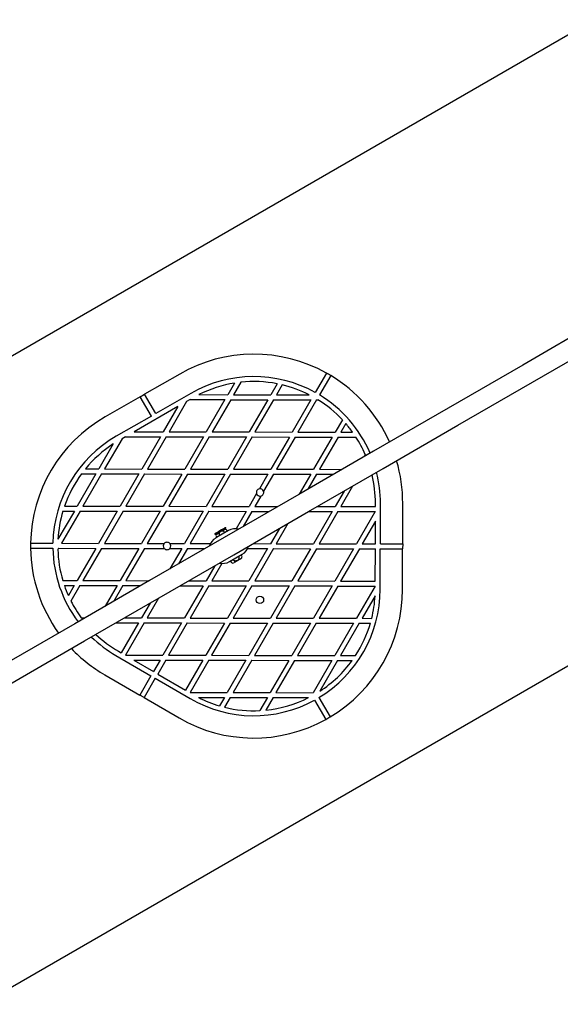
# Model space of a CAD drawing. Units: millimetres. Extents: x 17903 to 27066, y 32884 to 41054.
# Drawn here: x 20975 to 21411, y 35192 to 35985 of the extents above; entities that cross this region are included whole.
import ezdxf

# ---------------------------------------------------------------- set-up
doc = ezdxf.new("R2010")
doc.units = ezdxf.units.MM
doc.header["$LTSCALE"] = 200
doc.layers.add('OTWORY_MONTAŻOWE', color=1, linetype='Continuous')

msp = doc.modelspace()

# ---------------------------------------------------------------- linework, layer by layer
at = {"color": 7, "linetype": 'Continuous', "lineweight": 25}
for p, q in [((21103.82, 35699.57), (21075.53, 35683.3)), ((21222.08, 35700.34), (21213.05, 35684.76)), ((21225.55, 35698.33), (21216.51, 35682.76)), ((21148.06, 35692.29), (21142.64, 35682.93)), ((21153.08, 35692.97), (21147.26, 35682.93)), ((21182.41, 35691.72), (21177.28, 35682.87)), ((21186.52, 35690.83), (21181.9, 35682.86)), ((21072.06, 35681.31), (21043.76, 35665.04)), ((21072.06, 35681.31), (21075.53, 35683.3)), ((21081.03, 35665.7), (21072.06, 35681.31)), ((21084.5, 35667.7), (21075.53, 35683.3)), ((21112.79, 35683.96), (21084.5, 35667.7)), ((21119.38, 35682.98), (21142.64, 35682.93)), ((21147.26, 35682.93), (21177.28, 35682.87)), ((21181.9, 35682.86), (21208.2, 35682.81)), ((21102.43, 35673.39), (21067.09, 35653.07)), ((21102.43, 35673.39), (21090.62, 35653.03)), ((21109.36, 35677.38), (21095.24, 35653.02)), ((21112.17, 35678.99), (21109.36, 35677.38)), ((21112.17, 35678.99), (21140.32, 35678.94)), ((21140.32, 35678.94), (21125.26, 35652.97)), ((21144.94, 35678.93), (21129.88, 35652.96)), ((21144.94, 35678.93), (21174.96, 35678.87)), ((21174.96, 35678.87), (21159.9, 35652.9)), ((21179.58, 35678.87), (21164.52, 35652.89)), ((21179.58, 35678.87), (21209.6, 35678.81)), ((21209.6, 35678.81), (21194.54, 35652.84)), ((21214.22, 35678.8), (21199.16, 35652.83)), ((21214.22, 35678.8), (21215.31, 35678.8)), ((21081.03, 35665.7), (21052.73, 35649.43)), ((21234.96, 35662.74), (21229.19, 35652.77)), ((21237.78, 35659.62), (21233.8, 35652.77)), ((21060.15, 35649.09), (21057.35, 35647.47)), ((21060.15, 35649.09), (21088.3, 35649.03)), ((21067.09, 35653.07), (21090.62, 35653.03)), ((21088.3, 35649.03), (21073.25, 35623.06)), ((21092.92, 35649.03), (21077.86, 35623.05)), ((21092.92, 35649.03), (21122.95, 35648.97)), ((21095.24, 35653.02), (21125.26, 35652.97)), ((21122.95, 35648.97), (21107.89, 35623)), ((21127.56, 35648.96), (21112.5, 35622.99)), ((21127.56, 35648.96), (21157.59, 35648.91)), ((21129.88, 35652.96), (21159.9, 35652.9)), ((21157.59, 35648.91), (21142.53, 35622.93)), ((21162.21, 35648.9), (21147.15, 35622.93)), ((21162.21, 35648.9), (21192.23, 35648.84)), ((21164.52, 35652.89), (21194.54, 35652.84)), ((21199.16, 35652.83), (21229.19, 35652.77)), ((21233.8, 35652.77), (21243.2, 35652.75)), ((21050.27, 35643.25), (21038.6, 35623.13)), ((21057.35, 35647.47), (21043.22, 35623.12)), ((21192.23, 35648.84), (21177.17, 35622.87)), ((21196.85, 35648.83), (21181.79, 35622.86)), ((21196.85, 35648.83), (21226.87, 35648.78)), ((21226.87, 35648.78), (21211.81, 35622.81)), ((21231.49, 35648.77), (21216.43, 35622.8)), ((21231.49, 35648.77), (21245.93, 35648.74)), ((21253.43, 35634.78), (21252.4, 35633)), ((21036.29, 35619.13), (21021.23, 35593.16)), ((21024.68, 35619.15), (21036.29, 35619.13)), ((21040.91, 35619.12), (21025.85, 35593.15)), ((21027.79, 35623.15), (21038.6, 35623.13)), ((21040.91, 35619.12), (21070.93, 35619.07)), ((21043.22, 35623.12), (21073.25, 35623.06)), ((21070.93, 35619.07), (21055.87, 35593.09)), ((21075.55, 35619.06), (21060.49, 35593.09)), ((21075.55, 35619.06), (21105.57, 35619)), ((21077.86, 35623.05), (21107.89, 35623)), ((21105.57, 35619), (21090.51, 35593.03)), ((21110.19, 35618.99), (21095.13, 35593.02)), ((21110.19, 35618.99), (21140.21, 35618.94)), ((21112.5, 35622.99), (21142.53, 35622.93)), ((21140.21, 35618.94), (21125.15, 35592.97)), ((21144.83, 35618.93), (21129.77, 35592.96)), ((21144.83, 35618.93), (21174.85, 35618.87)), ((21147.15, 35622.93), (21177.17, 35622.87)), ((21174.85, 35618.87), (21168.04, 35607.12)), ((21179.47, 35618.87), (21171.5, 35605.12)), ((21179.47, 35618.87), (21209.49, 35618.81)), ((21181.79, 35622.86), (21211.81, 35622.81)), ((21209.49, 35618.81), (21200.27, 35602.91)), ((21214.11, 35618.8), (21207.22, 35606.92)), ((21214.11, 35618.8), (21227.76, 35618.78)), ((21216.43, 35622.8), (21234.66, 35622.76)), ((21243.25, 35609.25), (21233.69, 35592.77)), ((21165.8, 35603.26), (21159.79, 35592.9)), ((21236.3, 35605.23), (21229.07, 35592.77)), ((21169.26, 35601.25), (21164.41, 35592.89)), ((21261.63, 35592.71), (21261.63, 35595.35)), ((21265.57, 35562.71), (21265.63, 35595.35)), ((21283.57, 35562.67), (21283.63, 35595.31)), ((21018.91, 35589.16), (21005.72, 35566.4)), ((21023.53, 35589.15), (21008.47, 35563.18)), ((21009.7, 35589.18), (21018.91, 35589.16)), ((21011, 35593.18), (21021.23, 35593.16)), ((21023.53, 35589.15), (21053.55, 35589.1)), ((21025.85, 35593.15), (21055.87, 35593.09)), ((21053.55, 35589.1), (21038.49, 35563.13)), ((21058.17, 35589.09), (21043.11, 35563.12)), ((21058.17, 35589.09), (21088.19, 35589.03)), ((21060.49, 35593.09), (21090.51, 35593.03)), ((21088.19, 35589.03), (21073.13, 35563.06)), ((21092.81, 35589.03), (21077.75, 35563.05)), ((21092.81, 35589.03), (21122.83, 35588.97)), ((21095.13, 35593.02), (21125.15, 35592.97)), ((21122.83, 35588.97), (21107.78, 35563)), ((21127.45, 35588.96), (21112.39, 35562.99)), ((21127.45, 35588.96), (21157.48, 35588.91)), ((21129.77, 35592.96), (21159.79, 35592.9)), ((21157.48, 35588.91), (21149.36, 35574.92)), ((21162.09, 35588.9), (21155.09, 35576.82)), ((21162.09, 35588.9), (21175.96, 35588.87)), ((21164.41, 35592.89), (21182.87, 35592.86)), ((21207.86, 35588.81), (21226.76, 35588.78)), ((21226.76, 35588.78), (21211.7, 35562.81)), ((21214.76, 35592.8), (21229.07, 35592.77)), ((21231.38, 35588.77), (21216.32, 35562.8)), ((21231.38, 35588.77), (21261.4, 35588.71)), ((21233.69, 35592.77), (21261.63, 35592.71)), ((21261.4, 35588.71), (21246.34, 35562.74)), ((21191.12, 35579.15), (21181.68, 35562.86)), ((21261.6, 35581.1), (21250.96, 35562.73)), ((21261.57, 35562.71), (21261.6, 35581.1)), ((21132.09, 35570.8), (21132.24, 35570.54)), ((21132.24, 35570.54), (21133.21, 35570.28)), ((21143.26, 35573.46), (21132.87, 35567.46)), ((21137.12, 35572.8), (21136.82, 35572.62)), ((21140.64, 35574.57), (21140.9, 35575.54)), ((21140.75, 35575.8), (21140.69, 35575.77)), ((21140.9, 35575.54), (21140.75, 35575.8)), ((21142.4, 35572.96), (21141.9, 35573.82)), ((21184.17, 35575.14), (21177.06, 35562.87)), ((20983.59, 35563.23), (21001.59, 35563.19)), ((21008.47, 35563.18), (21038.49, 35563.13)), ((21043.11, 35563.12), (21073.13, 35563.06)), ((21077.75, 35563.05), (21091.33, 35563.03)), ((21095.81, 35563.02), (21107.78, 35563)), ((21112.39, 35562.99), (21128.59, 35562.96)), ((21133.24, 35568.82), (21133.74, 35567.96)), ((21162.97, 35562.9), (21177.06, 35562.87)), ((21181.68, 35562.86), (21211.7, 35562.81)), ((21216.32, 35562.8), (21246.34, 35562.74)), ((21250.96, 35562.73), (21261.57, 35562.71)), ((21265.57, 35562.71), (21283.57, 35562.67)), ((21283.57, 35562.67), (21283.56, 35558.67)), ((20983.58, 35559.23), (21001.58, 35559.19)), ((21006.15, 35559.19), (21005.61, 35558.24)), ((21006.15, 35559.19), (21036.18, 35559.13)), ((21036.18, 35559.13), (21021.12, 35533.16)), ((21040.8, 35559.12), (21025.74, 35533.15)), ((21040.8, 35559.12), (21070.82, 35559.07)), ((21070.82, 35559.07), (21055.76, 35533.09)), ((21075.44, 35559.06), (21060.38, 35533.09)), ((21075.44, 35559.06), (21091.33, 35559.03)), ((21095.8, 35559.02), (21105.46, 35559)), ((21105.46, 35559), (21096.01, 35542.72)), ((21110.08, 35558.99), (21102.97, 35546.73)), ((21110.08, 35558.99), (21124.17, 35558.97)), ((21143.87, 35548.41), (21154.26, 35554.41)), ((21153.9, 35553.04), (21153.4, 35553.91)), ((21158.55, 35558.9), (21174.74, 35558.87)), ((21174.74, 35558.87), (21159.68, 35532.9)), ((21179.36, 35558.87), (21164.3, 35532.89)), ((21179.36, 35558.87), (21209.38, 35558.81)), ((21209.38, 35558.81), (21194.32, 35532.84)), ((21214, 35558.8), (21198.94, 35532.83)), ((21214, 35558.8), (21244.02, 35558.75)), ((21244.02, 35558.75), (21228.96, 35532.77)), ((21248.64, 35558.74), (21233.58, 35532.77)), ((21248.64, 35558.74), (21261.56, 35558.71)), ((21261.51, 35532.71), (21261.56, 35558.71)), ((21265.5, 35526.07), (21265.56, 35558.71)), ((21265.56, 35558.71), (21283.56, 35558.67)), ((21283.5, 35526.03), (21283.56, 35558.67)), ((21137.77, 35546.95), (21129.66, 35532.96)), ((21144.74, 35548.91), (21145.24, 35548.04)), ((21132.04, 35545.04), (21125.04, 35532.97)), ((21009.6, 35533.18), (21021.12, 35533.16)), ((21025.74, 35533.15), (21055.76, 35533.09)), ((21060.38, 35533.09), (21079.28, 35533.05)), ((21111.17, 35532.99), (21125.04, 35532.97)), ((21129.66, 35532.96), (21159.68, 35532.9)), ((21164.3, 35532.89), (21194.32, 35532.84)), ((21198.94, 35532.83), (21228.96, 35532.77)), ((21233.58, 35532.77), (21261.51, 35532.71)), ((21010.88, 35529.18), (21018.8, 35529.16)), ((21018.8, 35529.16), (21014.09, 35521.04)), ((21023.42, 35529.15), (21016.17, 35516.66)), ((21023.42, 35529.15), (21053.44, 35529.1)), ((21053.44, 35529.1), (21043.89, 35512.62)), ((21058.06, 35529.09), (21050.84, 35516.63)), ((21058.06, 35529.09), (21072.37, 35529.06)), ((21104.27, 35529), (21122.72, 35528.97)), ((21122.72, 35528.97), (21107.66, 35503)), ((21127.34, 35528.96), (21112.28, 35502.99)), ((21127.34, 35528.96), (21157.36, 35528.91)), ((21157.36, 35528.91), (21142.3, 35502.93)), ((21161.98, 35528.9), (21146.92, 35502.93)), ((21161.98, 35528.9), (21192.01, 35528.84)), ((21192.01, 35528.84), (21176.95, 35502.87)), ((21196.62, 35528.83), (21181.56, 35502.86)), ((21196.62, 35528.83), (21226.65, 35528.78)), ((21226.65, 35528.78), (21211.59, 35502.81)), ((21231.26, 35528.77), (21216.21, 35502.8)), ((21231.26, 35528.77), (21261.29, 35528.71)), ((21261.29, 35528.71), (21246.23, 35502.74)), ((21079.91, 35514.94), (21073.02, 35503.06)), ((21086.86, 35518.96), (21077.64, 35503.05)), ((21261.35, 35520.86), (21250.85, 35502.73)), ((21024.47, 35503.15), (21027.48, 35503.15)), ((21052.47, 35499.1), (21070.71, 35499.07)), ((21070.71, 35499.07), (21056.69, 35474.9)), ((21059.38, 35503.09), (21073.02, 35503.06)), ((21075.33, 35499.06), (21060.27, 35473.09)), ((21075.33, 35499.06), (21105.35, 35499)), ((21077.64, 35503.05), (21107.66, 35503)), ((21105.35, 35499), (21090.29, 35473.03)), ((21109.97, 35498.99), (21094.91, 35473.02)), ((21109.97, 35498.99), (21139.99, 35498.94)), ((21112.28, 35502.99), (21142.3, 35502.93)), ((21139.99, 35498.94), (21124.93, 35472.97)), ((21144.61, 35498.93), (21129.55, 35472.96)), ((21144.61, 35498.93), (21174.63, 35498.87)), ((21146.92, 35502.93), (21176.95, 35502.87)), ((21174.63, 35498.87), (21159.57, 35472.9)), ((21179.25, 35498.87), (21164.19, 35472.89)), ((21179.25, 35498.87), (21209.27, 35498.81)), ((21181.56, 35502.86), (21211.59, 35502.81)), ((21209.27, 35498.81), (21194.21, 35472.84)), ((21213.89, 35498.8), (21198.83, 35472.83)), ((21213.89, 35498.8), (21243.91, 35498.75)), ((21216.21, 35502.8), (21246.23, 35502.74)), ((21243.91, 35498.75), (21228.85, 35472.77)), ((21248.53, 35498.74), (21233.47, 35472.77)), ((21248.53, 35498.74), (21257.56, 35498.72)), ((21250.85, 35502.73), (21258.63, 35502.72)), ((21054.41, 35476.23), (21056.69, 35474.9)), ((21052.4, 35472.77), (21080.64, 35456.39)), ((21060.27, 35473.09), (21090.29, 35473.03)), ((21066.75, 35469.07), (21082.65, 35459.85)), ((21066.75, 35469.07), (21087.97, 35469.03)), ((21087.97, 35469.03), (21082.65, 35459.85)), ((21092.59, 35469.03), (21086.11, 35457.85)), ((21092.59, 35469.03), (21122.61, 35468.97)), ((21094.91, 35473.02), (21124.93, 35472.97)), ((21122.61, 35468.97), (21108.6, 35444.81)), ((21127.23, 35468.96), (21112.17, 35442.99)), ((21127.23, 35468.96), (21157.25, 35468.91)), ((21129.55, 35472.96), (21159.57, 35472.9)), ((21157.25, 35468.91), (21142.19, 35442.93)), ((21161.87, 35468.9), (21146.81, 35442.93)), ((21161.87, 35468.9), (21191.89, 35468.84)), ((21164.19, 35472.89), (21194.21, 35472.84)), ((21191.89, 35468.84), (21176.83, 35442.87)), ((21196.51, 35468.83), (21181.45, 35442.86)), ((21196.51, 35468.83), (21226.54, 35468.78)), ((21198.83, 35472.83), (21228.85, 35472.77)), ((21226.54, 35468.78), (21211.48, 35442.81)), ((21231.15, 35468.77), (21216.8, 35444.01)), ((21231.15, 35468.77), (21242.86, 35468.75)), ((21233.47, 35472.77), (21245.6, 35472.74)), ((21043.37, 35457.19), (21071.61, 35440.82)), ((21080.64, 35456.39), (21071.61, 35440.82)), ((21084.1, 35454.39), (21075.07, 35438.82)), ((21084.1, 35454.39), (21112.34, 35438.01)), ((21086.11, 35457.85), (21108.6, 35444.81)), ((21112.17, 35442.99), (21142.19, 35442.93)), ((21146.81, 35442.93), (21176.83, 35442.87)), ((21181.45, 35442.86), (21211.48, 35442.81)), ((21075.07, 35438.82), (21071.61, 35440.82)), ((21075.07, 35438.82), (21103.31, 35422.44)), ((21118.93, 35438.98), (21139.88, 35438.94)), ((21139.88, 35438.94), (21135.97, 35432.2)), ((21144.5, 35438.93), (21139.97, 35431.12)), ((21144.5, 35438.93), (21174.52, 35438.87)), ((21174.52, 35438.87), (21168.43, 35428.38)), ((21179.14, 35438.87), (21173.27, 35428.74)), ((21179.14, 35438.87), (21207.75, 35438.81)), ((21212.6, 35436.85), (21221.57, 35421.24)), ((21216.06, 35438.84), (21225.04, 35423.23))]:
    msp.add_line(p, q, dxfattribs=at)
at = {"color": 7, "linetype": 'Continuous', "lineweight": 25, "flags": 128}
for points in [[(21440.48, 35741.59), (21380.31, 35706.85), (21320.13, 35672.11), (21259.94, 35637.36), (21199.76, 35602.61), (21139.57, 35567.86), (21079.38, 35533.11), (21019.19, 35498.36), (20959.01, 35463.61), (20898.83, 35428.87), (20838.65, 35394.13), (20778.49, 35359.39), (20718.33, 35324.66), (20658.18, 35289.93), (20598.05, 35255.22), (20537.93, 35220.51), (20477.83, 35185.8), (20417.74, 35151.11), (20357.67, 35116.43), (20297.63, 35081.77), (20237.6, 35047.11), (20177.6, 35012.47), (20117.62, 34977.84), (20057.67, 34943.23)], [(20065.67, 34929.37), (20125.62, 34963.98), (20185.6, 34998.61), (20245.6, 35033.25), (20305.63, 35067.91), (20365.67, 35102.58), (20425.74, 35137.26), (20485.83, 35171.95), (20545.93, 35206.65), (20606.05, 35241.36), (20666.18, 35276.08), (20726.33, 35310.8), (20786.49, 35345.53), (20846.65, 35380.27), (20906.83, 35415.01), (20967.01, 35449.76), (21027.19, 35484.5), (21087.38, 35519.25), (21147.57, 35554), (21207.76, 35588.75), (21267.94, 35623.5), (21328.13, 35658.25), (21388.31, 35693), (21448.48, 35727.74)], [(21140.69, 35575.77), (21140.31, 35575.55), (21139.62, 35575.15), (21138.67, 35574.6), (21137.53, 35573.94), (21136.31, 35573.24), (21135.09, 35572.54), (21133.99, 35571.9), (21133.08, 35571.37), (21132.44, 35571), (21132.12, 35570.82), (21132.09, 35570.8)], [(21140.9, 35575.54), (21140.74, 35575.45), (21140.27, 35575.18), (21139.53, 35574.75), (21138.57, 35574.2), (21137.45, 35573.55), (21136.28, 35572.87), (21135.12, 35572.21), (21134.08, 35571.6), (21133.21, 35571.11), (21132.6, 35570.75), (21132.28, 35570.57), (21132.24, 35570.54)], [(21133.21, 35570.28), (21133.29, 35570.33), (21133.67, 35570.55), (21134.34, 35570.93), (21135.23, 35571.45)], [(21138.63, 35573.41), (21139.52, 35573.93), (21140.18, 35574.31), (21140.56, 35574.53), (21140.64, 35574.57)], [(21148.15, 35547.99), (21148.21, 35548.02), (21148.55, 35548.22), (21148.72, 35548.32)], [(21151.93, 35550.17), (21152.15, 35550.3), (21152.45, 35550.47)]]:
    msp.add_lwpolyline(points, dxfattribs=at)
at = {"color": 7, "linetype": 'Continuous', "lineweight": 25}
msp.add_circle((21168.49, 35517.58), 3, dxfattribs=at)
for centre, radius, start, end in [((21163.63, 35595.54), 120, 60.84892, 119.89395), ((21163.63, 35595.54), 102, 61.01747, 119.89395), ((21163.63, 35595.54), 120, 58.93897, 60.84892), ((21163.63, 35595.54), 120, 24.29161, 58.93897), ((21163.63, 35595.54), 98, 99.14008, 116.84194), ((21163.63, 35595.54), 98, 78.95228, 96.1814), ((21163.63, 35595.54), 98, 62.94595, 76.4955), ((21163.63, 35595.54), 102, 23.27996, 58.77043), ((21163.63, 35595.54), 98, 43.2924, 58.17114), ((21103.57, 35561.01), 120, 119.89395, 178.93897), ((21163.63, 35595.54), 98, 35.71783, 40.83561), ((21103.57, 35561.01), 102, 119.89395, 178.77043), ((21103.57, 35561.01), 98, 122.94595, 140.64781), ((21163.63, 35595.54), 98, 23.60649, 32.88304), ((21163.63, 35595.54), 120, 359.89395, 16.5381), ((21103.57, 35561.01), 98, 143.60649, 160.83561), ((21163.63, 35595.54), 98, 359.89395, 13.43759), ((21163.63, 35595.54), 102, 359.89395, 14.10467), ((21168.65, 35604.19), 3, 101.70426, 198.08363), ((21168.65, 35604.19), 3, 198.08363, 281.70426), ((21168.65, 35604.19), 3, 18.08363, 101.70426), ((21168.65, 35604.19), 3, 281.70426, 18.08363), ((21103.57, 35561.01), 98, 163.2924, 176.84194), ((21134.54, 35569.57), 1.5, 151.7334, 210), ((21138.07, 35570.46), 2.5, 30, 210), ((21140.6, 35573.07), 1.5, 30, 88.2666), ((21148.76, 35563.93), 11, 76.65824, 120), ((21103.57, 35561.01), 120, 178.93897, 180.84892), ((21093.57, 35561.02), 3, 138.08363, 221.70426), ((21093.57, 35561.02), 3, 41.70426, 138.08363), ((21093.57, 35561.02), 3, 318.08363, 41.70426), ((21138.37, 35557.93), 11, 120, 163.34176), ((21103.57, 35561.01), 120, 180.84892, 215.76992), ((21103.57, 35561.01), 102, 181.01747, 216.79258), ((21103.57, 35561.01), 98, 181.61675, 196.4955), ((21093.57, 35561.02), 3, 221.70426, 318.08363), ((21148.76, 35563.93), 11, 300, 343.34176), ((21138.37, 35557.93), 11, 256.65824, 300), ((21146.54, 35548.79), 1.5, 210, 300), ((21152.6, 35552.29), 1.5, 300, 30), ((21103.57, 35561.01), 98, 198.95228, 204.07006), ((21163.5, 35526.25), 102, 301.01747, 359.89395), ((21163.5, 35526.25), 120, 300.84892, 359.89395), ((21103.57, 35561.01), 98, 206.90485, 216.1814), ((21163.5, 35526.25), 98, 346.10436, 356.84194), ((21163.5, 35526.25), 98, 326.90485, 343.68308), ((21103.57, 35561.01), 102, 225.97024, 239.89395), ((21103.57, 35561.01), 98, 226.64065, 239.89395), ((21103.57, 35561.01), 120, 223.52487, 239.89395), ((21163.5, 35526.25), 98, 302.94595, 324.07006), ((21163.5, 35526.25), 102, 239.89395, 298.77043), ((21163.5, 35526.25), 98, 242.94595, 253.68354), ((21163.5, 35526.25), 98, 275.71783, 296.84194), ((21163.5, 35526.25), 98, 256.10482, 272.88304), ((21163.5, 35526.25), 120, 239.89395, 298.93897), ((21163.5, 35526.25), 120, 298.93897, 300.84892)]:
    msp.add_arc(centre, radius, start, end, dxfattribs=at)
for points, knots in [([(21136.51, 35572.45), (21136.39, 35572.37), (21136.14, 35572.21), (21135.74, 35571.83), (21135.43, 35571.6), (21135.23, 35571.45)], [0, 0, 0, 0, 0.251138, 0.503218, 1, 1, 1, 1]), ([(21136.82, 35572.62), (21136.82, 35572.62), (21136.82, 35572.62), (21136.81, 35572.62), (21136.81, 35572.62), (21136.79, 35572.61), (21136.74, 35572.58), (21136.64, 35572.52), (21136.56, 35572.47), (21136.51, 35572.45)], [0, 0, 0, 0, 0.002487, 0.005734, 0.014482, 0.0419, 0.137789, 0.497528, 1, 1, 1, 1]), ([(21138.63, 35573.41), (21138.4, 35573.31), (21138.04, 35573.16), (21137.52, 35573), (21137.25, 35572.87), (21137.12, 35572.8)], [0, 0, 0, 0, 0.497733, 0.749311, 1, 1, 1, 1]), ([(21138.63, 35573.41), (21138.71, 35573.37), (21138.87, 35573.29), (21139.11, 35573.07), (21139.35, 35572.79), (21139.48, 35572.58), (21139.55, 35572.47)], [0, 0, 0, 0, 0.250033, 0.49999, 0.750008, 1, 1, 1, 1]), ([(21150.32, 35549.24), (21150.01, 35549.11), (21149.41, 35548.85), (21148.4, 35548.93), (21147.49, 35549.36), (21147.1, 35549.89), (21146.9, 35550.16)], [0, 0, 0, 0, 0.249994, 0.499994, 0.750002, 1, 1, 1, 1]), ([(21147.55, 35547.64), (21147.55, 35547.64), (21147.64, 35547.7), (21148.1, 35547.96), (21148.65, 35548.28), (21148.93, 35548.44)], [0, 0, 0, 0, 0.022713, 0.511364, 1, 1, 1, 1]), ([(21148.93, 35548.44), (21148.84, 35548.41), (21148.66, 35548.36), (21148.29, 35548.55), (21147.9, 35548.9), (21147.69, 35549.23), (21147.58, 35549.39)], [0, 0, 0, 0, 0.250008, 0.499996, 0.750001, 1, 1, 1, 1]), ([(21148.93, 35548.44), (21149.08, 35548.53), (21149.38, 35548.7), (21149.64, 35548.85), (21149.76, 35548.92), (21149.78, 35548.93)], [0, 0, 0, 0, 0.4464321, 0.8939193, 1, 1, 1, 1]), ([(21151.23, 35552.66), (21151.36, 35552.35), (21151.63, 35551.75), (21151.54, 35550.74), (21151.11, 35549.83), (21150.58, 35549.44), (21150.32, 35549.24)], [0, 0, 0, 0, 0.250009, 0.500004, 0.750007, 1, 1, 1, 1]), ([(21150.32, 35549.24), (21150.32, 35549.24), (21150.32, 35549.24), (21150.32, 35549.24), (21150.33, 35549.25), (21150.34, 35549.26), (21150.4, 35549.29), (21150.5, 35549.34), (21150.68, 35549.45), (21150.92, 35549.59), (21151.26, 35549.79), (21151.57, 35549.96), (21151.71, 35550.04)], [0, 0, 0, 0, 0.000604, 0.001373, 0.003497, 0.010192, 0.03405, 0.123961, 0.249166, 0.499782, 0.769421, 1, 1, 1, 1]), ([(21151.71, 35550.04), (21151.99, 35550.21), (21152.56, 35550.54), (21153.11, 35550.85), (21153.37, 35551), (21153.32, 35550.98), (21153.31, 35550.97)], [0, 0, 0, 0, 0.304441, 0.608859, 0.913271, 1, 1, 1, 1])]:
    msp.add_open_spline(points, degree=3, knots=knots, dxfattribs=at)
at = {"layer": 'OTWORY_MONTAŻOWE'}
for p, q in [((22055.48, 36341.46), (20028.98, 35171.46)), ((20248.98, 34790.41), (22275.48, 35960.41))]:
    msp.add_line(p, q, dxfattribs=at)

doc.saveas('drawing.dxf')
